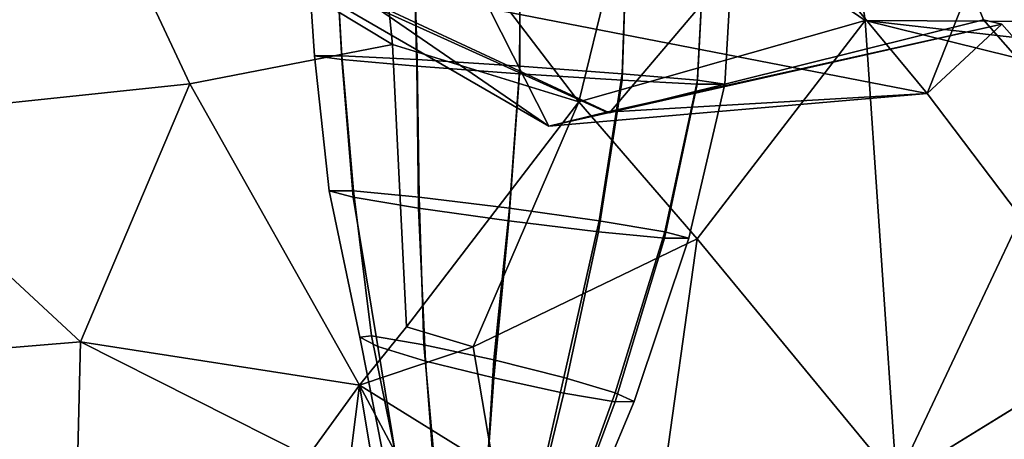
# Model space of a CAD drawing. Units: metres. Extents: x -60 to 67, y -10 to 3.
# Drawn here: x 62 to 63, y -6 to -6 of the extents above; entities that cross this region are included whole.
import ezdxf

# ---------------------------------------------------------------- set-up
doc = ezdxf.new("R2010")
doc.units = ezdxf.units.M

msp = doc.modelspace()

# ---------------------------------------------------------------- linework, layer by layer
at = {"layer": 'head', "color": 180}
for points in [[(63.1755, -5.23881, -2.10066), (63.7294, -5.52542, -2.09466), (63.1755, -4.40122, -1.40044)], [(63.1755, -4.40122, 1.40044), (63.7294, -5.52542, 2.09466), (63.1755, -5.23881, 2.10066)], [(63.7294, -5.52542, -2.09466), (64.1796, -5.7583, -2.08978), (64.6816, -5.18045, -1.38956), (63.1755, -4.40122, -1.40044)], [(63.1755, -4.40122, 1.40044), (64.6816, -5.18045, 1.38956), (64.1796, -5.7583, 2.08978), (63.7294, -5.52542, 2.09466)], [(62.4502, -5.42293, -2.46569), (62.8583, -5.61282, -2.50306), (63.1755, -5.23881, -2.10066), (62.6734, -4.97907, -2.1061)], [(62.6734, -4.97907, 2.1061), (63.1755, -5.23881, 2.10066), (62.8583, -5.61282, 2.50306), (62.4502, -5.42293, 2.46569)], [(63.3255, -4.98569, -3.27451), (63.5814, -5.17726, -3.38594), (63.4793, -5.65446, -3.38594), (63.2913, -5.41097, -3.32209)], [(63.2913, -5.41097, 3.32209), (63.4793, -5.65446, 3.38594), (63.5814, -5.17726, 3.38594), (63.3255, -4.98569, 3.27451)], [(62.8583, -5.61282, -2.50306), (63.2842, -5.50719, -2.45364), (63.1755, -5.23881, -2.10066)], [(63.1755, -5.23881, 2.10066), (63.2842, -5.50719, 2.45364), (62.8583, -5.61282, 2.50306)], [(63.1755, -5.23881, 2.10066), (63.7294, -5.52542, 2.09466), (63.8371, -5.97242, 2.40784)], [(63.1755, -5.23881, 2.10066), (63.8371, -5.97242, 2.40784), (63.4931, -5.74462, 2.45051)], [(63.1755, -5.23881, 2.10066), (63.4931, -5.74462, 2.45051), (63.2842, -5.50719, 2.45364)], [(63.8371, -5.97242, -2.40784), (63.7294, -5.52542, -2.09466), (63.1755, -5.23881, -2.10066)], [(63.4931, -5.74462, -2.45051), (63.8371, -5.97242, -2.40784), (63.1755, -5.23881, -2.10066)], [(63.2842, -5.50719, -2.45364), (63.4931, -5.74462, -2.45051), (63.1755, -5.23881, -2.10066)], [(62.4248, -5.41702, -2.65414), (62.3129, -5.30079, -3.13116), (62.7891, -5.62789, -3.00408)], [(62.3129, -5.30079, 3.13116), (62.7891, -5.62789, 3.00408), (62.7214, -5.49418, 3.38594)], [(62.7214, -5.49418, -3.38594), (62.7891, -5.62789, -3.00408), (62.3129, -5.30079, -3.13116)], [(62.7891, -5.62789, 3.00408), (62.3129, -5.30079, 3.13116), (62.4248, -5.41702, 2.65414)], [(63.22, -5.59096, 2.97216), (63.0053, -5.33131, 3.40159), (62.7214, -5.49418, 3.38594)], [(62.7214, -5.49418, -3.38594), (63.0053, -5.33131, -3.40159), (63.22, -5.59096, -2.97216)], [(63.0053, -5.33131, 3.40159), (63.22, -5.59096, 2.97216), (63.2913, -5.41097, 3.32209)], [(63.2913, -5.41097, -3.32209), (63.22, -5.59096, -2.97216), (63.0053, -5.33131, -3.40159)], [(63.2913, -5.41097, -3.32209), (63.4793, -5.65446, -3.38594), (63.4267, -5.86401, -3.05166), (63.22, -5.59096, -2.97216)], [(63.22, -5.59096, 2.97216), (63.4267, -5.86401, 3.05166), (63.4793, -5.65446, 3.38594), (63.2913, -5.41097, 3.32209)], [(62.7891, -5.62789, -3.00408), (62.855, -5.61204, -2.70172), (62.4248, -5.41702, -2.65414)], [(62.855, -5.61204, -2.70172), (62.8583, -5.61282, -2.50306), (62.4502, -5.42293, -2.46569), (62.4248, -5.41702, -2.65414)], [(62.4248, -5.41702, 2.65414), (62.4502, -5.42293, 2.46569), (62.8583, -5.61282, 2.50306), (62.855, -5.61204, 2.70172)], [(62.7891, -5.62789, 3.00408), (62.4248, -5.41702, 2.65414), (62.855, -5.61204, 2.70172)], [(62.7214, -5.49418, 3.38594), (62.7891, -5.62789, 3.00408), (63.22, -5.59096, 2.97216)], [(63.22, -5.59096, -2.97216), (62.7891, -5.62789, -3.00408), (62.7214, -5.49418, -3.38594)], [(63.3049, -5.51203, -2.67042), (62.855, -5.61204, -2.70172), (62.7891, -5.62789, -3.00408)], [(63.3049, -5.51203, -2.67042), (62.7891, -5.62789, -3.00408), (63.22, -5.59096, -2.97216)], [(62.855, -5.61204, 2.70172), (62.8583, -5.61282, 2.50306), (63.2842, -5.50719, 2.45364), (63.3049, -5.51203, 2.67042)], [(63.3049, -5.51203, -2.67042), (63.2842, -5.50719, -2.45364), (62.8583, -5.61282, -2.50306), (62.855, -5.61204, -2.70172)], [(63.22, -5.59096, 2.97216), (62.855, -5.61204, 2.70172), (63.3049, -5.51203, 2.67042)], [(63.5147, -5.74965, -2.63849), (63.3049, -5.51203, -2.67042), (63.22, -5.59096, -2.97216), (63.4267, -5.86401, -3.05166)], [(63.4267, -5.86401, 3.05166), (63.22, -5.59096, 2.97216), (63.3049, -5.51203, 2.67042), (63.5147, -5.74965, 2.63849)], [(63.3049, -5.51203, 2.67042), (63.2842, -5.50719, 2.45364), (63.4931, -5.74462, 2.45051), (63.5147, -5.74965, 2.63849)], [(63.5147, -5.74965, -2.63849), (63.4931, -5.74462, -2.45051), (63.2842, -5.50719, -2.45364), (63.3049, -5.51203, -2.67042)], [(63.22, -5.59096, 2.97216), (62.7891, -5.62789, 3.00408), (62.855, -5.61204, 2.70172)]]:
    msp.add_3dface(points, dxfattribs=at)
at = {"layer": 'jaw', "color": 177}
for points in [[(61.9842, -5.62148, 3.00273), (62.2603, -5.3236, 2.96191), (62.023, -5.28419, 3.01011)], [(62.023, -5.28419, -3.01011), (62.2603, -5.3236, -2.96191), (61.9842, -5.62148, -3.00273)], [(62.2603, -5.3236, -2.96191), (62.5863, -5.2896, -2.85152), (62.6112, -5.53496, -3.03717)], [(62.6112, -5.53496, 3.03717), (62.5863, -5.2896, 2.85152), (62.2603, -5.3236, 2.96191)], [(62.8235, -5.60035, -3.00403), (62.6112, -5.53496, -3.03717), (62.5863, -5.2896, -2.85152)], [(62.8893, -5.32995, 2.66059), (62.5863, -5.2896, 2.85152), (62.8235, -5.60035, 3.00403)], [(62.5863, -5.2896, 2.85152), (62.6112, -5.53496, 3.03717), (62.8235, -5.60035, 3.00403)], [(62.8235, -5.60035, -3.00403), (62.5863, -5.2896, -2.85152), (62.8893, -5.32995, -2.66059)], [(62.8893, -5.32995, 2.66059), (63.1492, -5.50772, 2.52924), (63.1384, -5.43219, 2.261), (62.8535, -5.28221, 2.51821)], [(62.8535, -5.28221, -2.51821), (63.1384, -5.43219, -2.261), (63.1492, -5.50772, -2.52924), (62.8893, -5.32995, -2.66059)], [(62.2603, -5.3236, 2.96191), (61.9842, -5.62148, 3.00273), (62.3804, -5.5798, 3.0679)], [(62.3804, -5.5798, -3.0679), (61.9842, -5.62148, -3.00273), (62.2603, -5.3236, -2.96191)], [(62.2603, -5.3236, 2.96191), (62.3804, -5.5798, 3.0679), (62.6112, -5.53496, 3.03717)], [(62.6112, -5.53496, -3.03717), (62.3804, -5.5798, -3.0679), (62.2603, -5.3236, -2.96191)], [(62.8235, -5.60035, -3.00403), (62.8893, -5.32995, -2.66059), (63.1492, -5.50772, -2.52924)], [(63.1492, -5.50772, 2.52924), (62.8893, -5.32995, 2.66059), (62.8235, -5.60035, 3.00403)], [(63.1344, -5.43292, 1.60853), (63.1585, -5.41368, 1.91141), (64.0626, -5.6113, 1.87607)], [(64.0106, -5.50658, -1.63974), (64.0626, -5.6113, -1.87607), (63.1585, -5.41368, -1.91141), (63.1344, -5.43292, -1.60853)], [(63.1585, -5.41368, 1.91141), (63.1384, -5.43219, 2.261), (64.0626, -5.6113, 1.87607)], [(64.0626, -5.6113, -1.87607), (63.1384, -5.43219, -2.261), (63.1585, -5.41368, -1.91141)], [(63.1344, -5.43292, 1.60853), (64.0626, -5.6113, 1.87607), (64.0106, -5.50658, 1.63974)], [(63.7818, -5.66395, 2.19273), (63.1384, -5.43219, 2.261), (63.1492, -5.50772, 2.52924)], [(63.7818, -5.66395, 2.19273), (64.0626, -5.6113, 1.87607), (63.1384, -5.43219, 2.261)], [(63.1492, -5.50772, -2.52924), (63.1384, -5.43219, -2.261), (64.0626, -5.6113, -1.87607)], [(62.9579, -5.75617, -2.90559), (62.8235, -5.60035, -3.00403), (63.1492, -5.50772, -2.52924)], [(63.1492, -5.50772, 2.52924), (62.8235, -5.60035, 3.00403), (62.9579, -5.75617, 2.90559)], [(63.185, -6.03121, -2.32752), (62.9579, -5.75617, -2.90559), (63.1492, -5.50772, -2.52924)], [(63.185, -6.03121, 2.32752), (63.1492, -5.50772, 2.52924), (62.9579, -5.75617, 2.90559)], [(63.1492, -5.50772, 2.52924), (63.4312, -5.50914, 2.38673), (63.7818, -5.66395, 2.19273)], [(63.185, -6.03121, -2.32752), (63.1492, -5.50772, -2.52924), (63.4312, -5.50914, -2.38673)], [(63.4312, -5.50914, -2.38673), (63.1492, -5.50772, -2.52924), (64.0626, -5.6113, -1.87607)], [(63.4312, -5.50914, 2.38673), (63.1492, -5.50772, 2.52924), (63.185, -6.03121, 2.32752)], [(63.7818, -5.66395, 2.19273), (63.4312, -5.50914, 2.38673), (63.185, -6.03121, 2.32752)], [(63.185, -6.03121, -2.32752), (63.4312, -5.50914, -2.38673), (63.7818, -5.66395, -2.19273)], [(62.6112, -5.53496, -3.03717), (62.6273, -5.85628, -3.04647), (62.5737, -5.92285, -3.04496), (62.3804, -5.5798, -3.0679)], [(62.3804, -5.5798, 3.0679), (62.5737, -5.92285, 3.04496), (62.6273, -5.85628, 3.04647), (62.6112, -5.53496, 3.03717)], [(62.6273, -5.85628, -3.04647), (62.6112, -5.53496, -3.03717), (62.8235, -5.60035, -3.00403)], [(62.8235, -5.60035, 3.00403), (62.6112, -5.53496, 3.03717), (62.6273, -5.85628, 3.04647)], [(62.3804, -5.5798, -3.0679), (62.256, -5.8737, -3.04572), (61.9842, -5.62148, -3.00273)], [(61.9842, -5.62148, 3.00273), (62.256, -5.8737, 3.04572), (62.3804, -5.5798, 3.0679)], [(62.5737, -5.92285, 3.04496), (62.3804, -5.5798, 3.0679), (62.256, -5.8737, 3.04572)], [(62.256, -5.8737, -3.04572), (62.3804, -5.5798, -3.0679), (62.5737, -5.92285, -3.04496)], [(62.7032, -5.87922, 3.01411), (62.9579, -5.75617, 2.90559), (62.8235, -5.60035, 3.00403), (62.6273, -5.85628, 3.04647)], [(62.7032, -5.87922, -3.01411), (62.6273, -5.85628, -3.04647), (62.8235, -5.60035, -3.00403)], [(62.8235, -5.60035, -3.00403), (62.9579, -5.75617, -2.90559), (62.7032, -5.87922, -3.01411)], [(61.8793, -5.90475, 2.96514), (62.256, -5.8737, 3.04572), (61.9842, -5.62148, 3.00273)], [(61.9842, -5.62148, -3.00273), (62.256, -5.8737, -3.04572), (61.8793, -5.90475, -2.96514)], [(63.6178, -5.76473, 2.26989), (63.7818, -5.66395, 2.19273), (63.185, -6.03121, 2.32752)], [(63.185, -6.03121, -2.32752), (63.7818, -5.66395, -2.19273), (63.3464, -6.04559, -2.21591)], [(62.9579, -5.75617, 2.90559), (62.7032, -5.87922, 3.01411), (62.7265, -6.01778, 2.93159), (62.9182, -6.04155, 2.78788)], [(62.9182, -6.04155, -2.78788), (62.7265, -6.01778, -2.93159), (62.7032, -5.87922, -3.01411), (62.9579, -5.75617, -2.90559)], [(63.185, -6.03121, -2.32752), (62.9182, -6.04155, -2.78788), (62.9579, -5.75617, -2.90559)], [(62.9579, -5.75617, 2.90559), (62.9182, -6.04155, 2.78788), (63.185, -6.03121, 2.32752)], [(63.3464, -6.04559, 2.21591), (63.6178, -5.76473, 2.26989), (63.185, -6.03121, 2.32752)], [(62.7032, -5.87922, 3.01411), (62.6273, -5.85628, 3.04647), (62.5737, -5.92285, 3.04496)], [(62.5737, -5.92285, -3.04496), (62.6273, -5.85628, -3.04647), (62.7032, -5.87922, -3.01411)], [(61.8793, -5.90475, 2.96514), (61.9321, -6.2667, 2.78199), (62.2476, -6.21726, 2.8629), (62.256, -5.8737, 3.04572)], [(62.256, -5.8737, -3.04572), (62.2476, -6.21726, -2.8629), (61.9321, -6.2667, -2.78199), (61.8793, -5.90475, -2.96514)], [(62.5148, -6.00409, 3.0112), (62.256, -5.8737, 3.04572), (62.2476, -6.21726, 2.8629)], [(62.2476, -6.21726, -2.8629), (62.256, -5.8737, -3.04572), (62.5148, -6.00409, -3.0112)], [(62.5148, -6.00409, -3.0112), (62.256, -5.8737, -3.04572), (62.5737, -5.92285, -3.04496)], [(62.5737, -5.92285, 3.04496), (62.256, -5.8737, 3.04572), (62.5148, -6.00409, 3.0112)], [(62.5737, -5.92285, 3.04496), (62.7265, -6.01778, 2.93159), (62.7032, -5.87922, 3.01411)], [(62.5737, -5.92285, -3.04496), (62.7032, -5.87922, -3.01411), (62.7265, -6.01778, -2.93159)], [(62.5148, -6.00409, -3.0112), (62.5737, -5.92285, -3.04496), (62.5516, -6.09704, -2.92969)], [(62.5737, -5.92285, 3.04496), (62.5148, -6.00409, 3.0112), (62.5516, -6.09704, 2.92969), (62.6675, -6.09867, 2.88218)], [(62.5737, -5.92285, -3.04496), (62.608, -6.12958, -2.86517), (62.5516, -6.09704, -2.92969)], [(62.5737, -5.92285, 3.04496), (62.6675, -6.09867, 2.88218), (62.7265, -6.01778, 2.93159)], [(62.5737, -5.92285, -3.04496), (62.6675, -6.09867, -2.88218), (62.608, -6.12958, -2.86517)], [(62.5737, -5.92285, -3.04496), (62.7265, -6.01778, -2.93159), (62.6675, -6.09867, -2.88218)]]:
    msp.add_3dface(points, dxfattribs=at)
at = {"layer": 'upteeth', "color": 179}
for points in [[(62.5472, -5.43566, 3.0935), (62.5536, -5.54794, 3.09659), (62.5223, -5.54794, 3.1942), (62.5148, -5.43567, 3.1942)], [(62.5148, -5.43567, 3.1942), (62.5223, -5.54794, 3.1942), (62.5535, -5.55225, 3.29177), (62.5472, -5.43566, 3.2949)], [(62.5148, -5.43567, -3.1942), (62.5223, -5.54794, -3.1942), (62.5536, -5.54794, -3.09659), (62.5472, -5.43566, -3.0935)], [(62.5472, -5.43566, -3.2949), (62.5535, -5.55225, -3.29177), (62.5223, -5.54794, -3.1942), (62.5148, -5.43567, -3.1942)], [(62.5472, -5.43566, -3.0935), (62.5536, -5.54794, -3.09659), (62.6392, -5.55224, -3.0251), (62.6357, -5.43566, -3.01979)], [(62.6357, -5.43566, 3.01979), (62.6392, -5.55224, 3.0251), (62.5536, -5.54794, 3.09659), (62.5472, -5.43566, 3.0935)], [(62.5472, -5.43566, 3.2949), (62.5535, -5.55225, 3.29177), (62.6389, -5.55971, 3.36318), (62.6356, -5.43566, 3.36863)], [(62.6356, -5.43566, -3.36863), (62.6389, -5.55971, -3.36318), (62.5535, -5.55225, -3.29177), (62.5472, -5.43566, -3.2949)], [(62.6356, -5.43566, 3.36863), (62.6389, -5.55971, 3.36318), (62.7557, -5.56833, 3.38927), (62.7564, -5.43565, 3.39562)], [(62.7564, -5.43565, -3.39562), (62.7557, -5.56833, -3.38927), (62.6389, -5.55971, -3.36318), (62.6356, -5.43566, -3.36863)], [(62.7565, -5.43565, 2.99281), (62.756, -5.55971, 2.9989), (62.6392, -5.55224, 3.0251), (62.6357, -5.43566, 3.01979)], [(62.6357, -5.43566, -3.01979), (62.6392, -5.55224, -3.0251), (62.756, -5.55971, -2.9989), (62.7565, -5.43565, -2.99281)], [(62.7564, -5.43565, 3.39562), (62.7557, -5.56833, 3.38927), (62.8726, -5.57579, 3.36307), (62.8772, -5.43565, 3.36864)], [(62.8772, -5.43565, -3.36864), (62.8726, -5.57579, -3.36307), (62.7557, -5.56833, -3.38927), (62.7564, -5.43565, -3.39562)], [(62.7565, -5.43565, -2.99281), (62.756, -5.55971, -2.9989), (62.8728, -5.56832, -3.02499), (62.8773, -5.43565, -3.0198)], [(62.8773, -5.43565, 3.0198), (62.8728, -5.56832, 3.02499), (62.756, -5.55971, 2.9989), (62.7565, -5.43565, 2.99281)], [(62.8772, -5.43565, 3.36864), (62.8726, -5.57579, 3.36307), (62.9581, -5.5801, 3.29158), (62.9657, -5.43564, 3.29492)], [(62.9657, -5.43564, -3.29492), (62.9581, -5.5801, -3.29158), (62.8726, -5.57579, -3.36307), (62.8772, -5.43565, -3.36864)], [(62.9657, -5.43564, 3.09352), (62.9583, -5.57579, 3.0964), (62.8728, -5.56832, 3.02499), (62.8773, -5.43565, 3.0198)], [(62.8773, -5.43565, -3.0198), (62.8728, -5.56832, -3.02499), (62.9583, -5.57579, -3.0964), (62.9657, -5.43564, -3.09352)], [(62.9657, -5.43564, 3.29492), (62.9581, -5.5801, 3.29158), (62.9895, -5.5801, 3.19397), (62.998, -5.43564, 3.19423)], [(62.998, -5.43564, -3.19423), (62.9895, -5.5801, -3.19397), (62.9581, -5.5801, -3.29158), (62.9657, -5.43564, -3.29492)], [(62.998, -5.43564, 3.19423), (62.9895, -5.5801, 3.19397), (62.9583, -5.57579, 3.0964), (62.9657, -5.43564, 3.09352)], [(62.9657, -5.43564, -3.09352), (62.9583, -5.57579, -3.0964), (62.9895, -5.5801, -3.19397), (62.998, -5.43564, -3.19423)], [(62.5536, -5.54794, 3.09659), (62.5666, -5.7017, 3.1068), (62.5389, -5.70171, 3.19291), (62.5223, -5.54794, 3.1942)], [(62.5223, -5.54794, 3.1942), (62.5389, -5.70171, 3.19291), (62.5663, -5.70893, 3.27894), (62.5535, -5.55225, 3.29177)], [(62.5223, -5.54794, -3.1942), (62.5389, -5.70171, -3.19291), (62.5666, -5.7017, -3.1068), (62.5536, -5.54794, -3.09659)], [(62.5535, -5.55225, -3.29177), (62.5663, -5.70893, -3.27894), (62.5389, -5.70171, -3.19291), (62.5223, -5.54794, -3.1942)], [(62.6392, -5.55224, 3.0251), (62.6417, -5.7089, 3.04364), (62.5666, -5.7017, 3.1068), (62.5536, -5.54794, 3.09659)], [(62.5536, -5.54794, -3.09659), (62.5666, -5.7017, -3.1068), (62.6417, -5.7089, -3.04364), (62.6392, -5.55224, -3.0251)], [(62.5535, -5.55225, 3.29177), (62.5663, -5.70893, 3.27894), (62.6407, -5.72133, 3.34159), (62.6389, -5.55971, 3.36318)], [(62.6389, -5.55971, -3.36318), (62.6407, -5.72133, -3.34159), (62.5663, -5.70893, -3.27894), (62.5535, -5.55225, -3.29177)], [(62.6389, -5.55971, 3.36318), (62.6407, -5.72133, 3.34159), (62.7435, -5.7358, 3.36469), (62.7557, -5.56833, 3.38927)], [(62.7557, -5.56833, -3.38927), (62.7435, -5.7358, -3.36469), (62.6407, -5.72133, -3.34159), (62.6389, -5.55971, -3.36318)], [(62.756, -5.55971, 2.9989), (62.7442, -5.72136, 3.02037), (62.6417, -5.7089, 3.04364), (62.6392, -5.55224, 3.0251)], [(62.6392, -5.55224, -3.0251), (62.6417, -5.7089, -3.04364), (62.7442, -5.72136, -3.02037), (62.756, -5.55971, -2.9989)], [(62.8728, -5.56832, 3.02499), (62.8465, -5.73575, 3.04321), (62.7442, -5.72136, 3.02037), (62.756, -5.55971, 2.9989)], [(62.756, -5.55971, -2.9989), (62.7442, -5.72136, -3.02037), (62.8465, -5.73575, -3.04321), (62.8728, -5.56832, -3.02499)], [(62.7557, -5.56833, 3.38927), (62.7435, -5.7358, 3.36469), (62.8458, -5.74824, 3.34132), (62.8726, -5.57579, 3.36307)], [(62.8726, -5.57579, -3.36307), (62.8458, -5.74824, -3.34132), (62.7435, -5.7358, -3.36469), (62.7557, -5.56833, -3.38927)], [(62.9583, -5.57579, 3.0964), (62.9213, -5.74823, 3.10604), (62.8465, -5.73575, 3.04321), (62.8728, -5.56832, 3.02499)], [(62.8728, -5.56832, -3.02499), (62.8465, -5.73575, -3.04321), (62.9213, -5.74823, -3.10604), (62.9583, -5.57579, -3.0964)], [(62.8726, -5.57579, 3.36307), (62.8458, -5.74824, 3.34132), (62.9209, -5.75543, 3.27815), (62.9581, -5.5801, 3.29158)], [(62.9581, -5.5801, -3.29158), (62.9209, -5.75543, -3.27815), (62.8458, -5.74824, -3.34132), (62.8726, -5.57579, -3.36307)], [(62.9581, -5.5801, 3.29158), (62.9209, -5.75543, 3.27815), (62.9486, -5.75543, 3.19204), (62.9895, -5.5801, 3.19397)], [(62.9895, -5.5801, -3.19397), (62.9486, -5.75543, -3.19204), (62.9209, -5.75543, -3.27815), (62.9581, -5.5801, -3.29158)], [(62.9895, -5.5801, 3.19397), (62.9486, -5.75543, 3.19204), (62.9213, -5.74823, 3.10604), (62.9583, -5.57579, 3.0964)], [(62.9583, -5.57579, -3.0964), (62.9213, -5.74823, -3.10604), (62.9486, -5.75543, -3.19204), (62.9895, -5.5801, -3.19397)], [(62.5666, -5.7017, 3.1068), (62.5872, -5.8665, 3.11823), (62.5738, -5.86833, 3.18417), (62.5389, -5.70171, 3.19291)], [(62.5389, -5.70171, -3.19291), (62.5738, -5.86833, -3.18417), (62.5872, -5.8665, -3.11823), (62.5666, -5.7017, -3.1068)], [(62.5389, -5.70171, 3.19291), (62.5738, -5.86833, 3.18417), (62.5945, -5.8787, 3.25719), (62.5663, -5.70893, 3.27894)], [(62.5663, -5.70893, -3.27894), (62.5945, -5.8787, -3.25719), (62.5738, -5.86833, -3.18417), (62.5389, -5.70171, -3.19291)], [(62.6417, -5.7089, 3.04364), (62.6468, -5.87674, 3.06871), (62.5872, -5.8665, 3.11823), (62.5666, -5.7017, 3.1068)], [(62.5666, -5.7017, -3.1068), (62.5872, -5.8665, -3.11823), (62.6468, -5.87674, -3.06871), (62.6417, -5.7089, -3.04364)], [(62.6407, -5.72133, -3.34159), (62.6488, -5.8955, -3.3114), (62.5945, -5.8787, -3.25719), (62.5663, -5.70893, -3.27894)], [(62.5663, -5.70893, 3.27894), (62.5945, -5.8787, 3.25719), (62.6488, -5.8955, 3.3114), (62.6407, -5.72133, 3.34159)], [(62.7442, -5.72136, 3.02037), (62.7265, -5.89396, 3.04932), (62.6468, -5.87674, 3.06871), (62.6417, -5.7089, 3.04364)], [(62.6417, -5.7089, -3.04364), (62.6468, -5.87674, -3.06871), (62.7265, -5.89396, -3.04932), (62.7442, -5.72136, -3.02037)], [(62.6407, -5.72133, 3.34159), (62.6488, -5.8955, 3.3114), (62.7264, -5.91447, 3.32153), (62.7435, -5.7358, 3.36469)], [(62.7435, -5.7358, -3.36469), (62.7264, -5.91447, -3.32153), (62.6488, -5.8955, -3.3114), (62.6407, -5.72133, -3.34159)], [(62.8465, -5.73575, 3.04321), (62.8063, -5.91399, 3.06661), (62.7265, -5.89396, 3.04932), (62.7442, -5.72136, 3.02037)], [(62.7442, -5.72136, -3.02037), (62.7265, -5.89396, -3.04932), (62.8063, -5.91399, -3.06661), (62.8465, -5.73575, -3.04321)], [(62.7435, -5.7358, 3.36469), (62.7264, -5.91447, 3.32153), (62.8064, -5.93184, 3.30299), (62.8458, -5.74824, 3.34132)], [(62.8458, -5.74824, -3.34132), (62.8064, -5.93184, -3.30299), (62.7264, -5.91447, -3.32153), (62.7435, -5.7358, -3.36469)], [(62.8465, -5.73575, -3.04321), (62.8063, -5.91399, -3.06661), (62.8647, -5.93141, -3.1158), (62.9213, -5.74823, -3.10604)], [(62.9213, -5.74823, 3.10604), (62.8647, -5.93141, 3.1158), (62.8063, -5.91399, 3.06661), (62.8465, -5.73575, 3.04321)], [(62.8458, -5.74824, 3.34132), (62.8064, -5.93184, 3.30299), (62.8648, -5.9417, 3.25222), (62.9209, -5.75543, 3.27815)], [(62.9209, -5.75543, -3.27815), (62.8648, -5.9417, -3.25222), (62.8064, -5.93184, -3.30299), (62.8458, -5.74824, -3.34132)], [(62.9486, -5.75543, 3.19204), (62.8862, -5.94155, 3.18374), (62.8647, -5.93141, 3.1158), (62.9213, -5.74823, 3.10604)], [(62.9213, -5.74823, -3.10604), (62.8647, -5.93141, -3.1158), (62.8862, -5.94155, -3.18374), (62.9486, -5.75543, -3.19204)], [(62.9486, -5.75543, -3.19204), (62.8862, -5.94155, -3.18374), (62.8648, -5.9417, -3.25222), (62.9209, -5.75543, -3.27815)], [(62.9209, -5.75543, 3.27815), (62.8648, -5.9417, 3.25222), (62.8862, -5.94155, 3.18374), (62.9486, -5.75543, 3.19204)], [(62.5738, -5.86833, -3.18417), (62.6101, -6.05001, -3.17648), (62.6245, -6.05001, -3.13149), (62.5872, -5.8665, -3.11823)], [(62.5872, -5.8665, 3.11823), (62.6245, -6.05001, 3.13149), (62.6101, -6.05001, 3.17648), (62.5738, -5.86833, 3.18417)], [(62.5945, -5.8787, -3.25719), (62.6238, -6.0566, -3.2213), (62.6101, -6.05001, -3.17648), (62.5738, -5.86833, -3.18417)], [(62.5738, -5.86833, 3.18417), (62.6101, -6.05001, 3.17648), (62.6238, -6.0566, 3.2213), (62.5945, -5.8787, 3.25719)], [(62.5872, -5.8665, -3.11823), (62.6245, -6.05001, -3.13149), (62.6633, -6.0566, -3.09839), (62.6468, -5.87674, -3.06871)], [(62.6468, -5.87674, 3.06871), (62.6633, -6.0566, 3.09839), (62.6245, -6.05001, 3.13149), (62.5872, -5.8665, 3.11823)], [(62.6488, -5.8955, -3.3114), (62.6619, -6.06802, -3.25394), (62.6238, -6.0566, -3.2213), (62.5945, -5.8787, -3.25719)], [(62.5945, -5.8787, 3.25719), (62.6238, -6.0566, 3.2213), (62.6619, -6.06802, 3.25394), (62.6488, -5.8955, 3.3114)], [(62.6468, -5.87674, -3.06871), (62.6633, -6.0566, -3.09839), (62.7159, -6.06802, -3.08605), (62.7265, -5.89396, -3.04932)], [(62.7265, -5.89396, 3.04932), (62.7159, -6.06802, 3.08605), (62.6633, -6.0566, 3.09839), (62.6468, -5.87674, 3.06871)], [(62.7264, -5.91447, -3.32153), (62.7144, -6.0812, -3.26565), (62.6619, -6.06802, -3.25394), (62.6488, -5.8955, -3.3114)], [(62.6488, -5.8955, 3.3114), (62.6619, -6.06802, 3.25394), (62.7144, -6.0812, 3.26565), (62.7264, -5.91447, 3.32153)], [(62.7265, -5.89396, -3.04932), (62.7159, -6.06802, -3.08605), (62.7684, -6.0812, -3.09776), (62.8063, -5.91399, -3.06661)], [(62.8063, -5.91399, 3.06661), (62.7684, -6.0812, 3.09776), (62.7159, -6.06802, 3.08605), (62.7265, -5.89396, 3.04932)], [(62.8064, -5.93184, -3.30299), (62.767, -6.09262, -3.25331), (62.7144, -6.0812, -3.26565), (62.7264, -5.91447, -3.32153)], [(62.7264, -5.91447, 3.32153), (62.7144, -6.0812, 3.26565), (62.767, -6.09262, 3.25331), (62.8064, -5.93184, 3.30299)], [(62.8063, -5.91399, -3.06661), (62.7684, -6.0812, -3.09776), (62.8066, -6.09262, -3.1304), (62.8647, -5.93141, -3.1158)], [(62.8647, -5.93141, 3.1158), (62.8066, -6.09262, 3.1304), (62.7684, -6.0812, 3.09776), (62.8063, -5.91399, 3.06661)], [(62.8648, -5.9417, -3.25222), (62.8058, -6.09921, -3.22021), (62.767, -6.09262, -3.25331), (62.8064, -5.93184, -3.30299)], [(62.8064, -5.93184, 3.30299), (62.767, -6.09262, 3.25331), (62.8058, -6.09921, 3.22021), (62.8648, -5.9417, 3.25222)], [(62.8647, -5.93141, -3.1158), (62.8066, -6.09262, -3.1304), (62.8202, -6.09921, -3.17522), (62.8862, -5.94155, -3.18374)], [(62.8862, -5.94155, 3.18374), (62.8202, -6.09921, 3.17522), (62.8066, -6.09262, 3.1304), (62.8647, -5.93141, 3.1158)], [(62.8862, -5.94155, -3.18374), (62.8202, -6.09921, -3.17522), (62.8058, -6.09921, -3.22021), (62.8648, -5.9417, -3.25222)], [(62.8648, -5.9417, 3.25222), (62.8058, -6.09921, 3.22021), (62.8202, -6.09921, 3.17522), (62.8862, -5.94155, 3.18374)]]:
    msp.add_3dface(points, dxfattribs=at)

doc.saveas('drawing.dxf')
